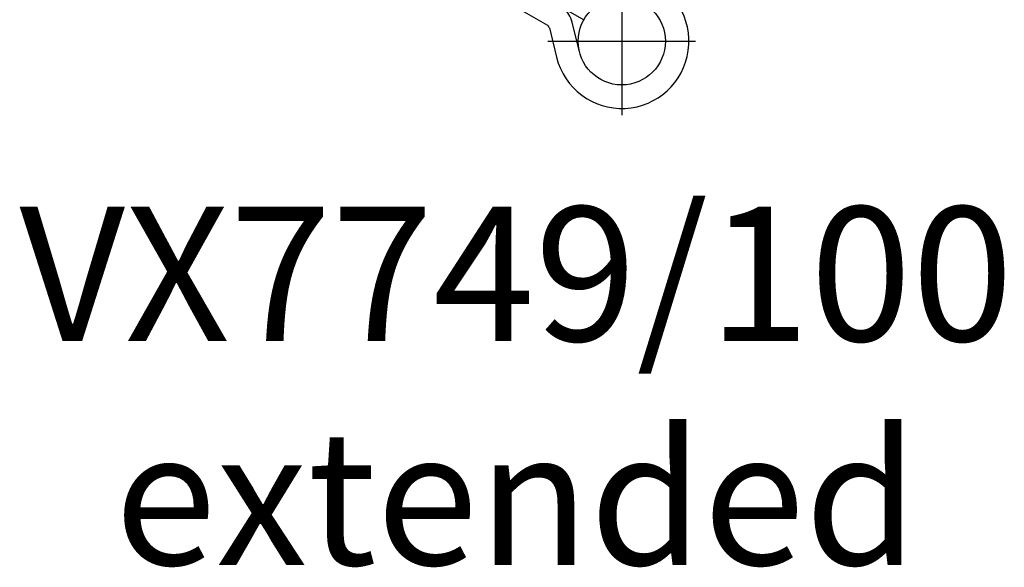
# Model space of a CAD drawing. Units: millimetres. Extents: x 28832 to 34832, y 138 to 13568.
# Drawn here: x 31626 to 31773, y 2322 to 2404 of the extents above; entities that cross this region are included whole.
import ezdxf

# ---------------------------------------------------------------- set-up
doc = ezdxf.new("R2010")
doc.units = ezdxf.units.MM
doc.set_wipeout_variables(frame=1)
doc.linetypes.add('LM_Strichpunkt', pattern=[18, 12, -3, 0, -3])
doc.layers.add('LM_AXIS', color=11, linetype='LM_Strichpunkt')
doc.layers.add('LM_INTERIOR_LOW_FITTING', color=115, linetype='Continuous')
doc.layers.add('LM_WIPEOUT', color=7, linetype='Continuous', true_color=0xffffff)
doc.styles.add('Lethe_Standard', font='isocp.shx')

# ---------------------------------------------------------------- blocks, each defined once
blk = doc.blocks.new('VX_7749-100 + 12_TOP_VIEW')
for p, q in [((-11.03, 2.33), (-20, 7.51)), ((-8.69, 4.94), (-5.65, 3.21)), ((-10.79, 2.01), (-9.71, -2.39)), ((-6.31, -1.55), (-7.39, 2.85))]:
    blk.add_line(p, q)
blk.add_circle((0, 0), 6.5)
for radius, start, end in [(4, 49.7262, 60), (4, 13.8119, 49.7262), (0.5, 13.8119, 60)]:
    blk.add_arc((-11.28, 1.89), radius, start, end)
at = {"layer": 'LM_AXIS', "ltscale": 10}
for p, q in [((0, 11), (0, -11)), ((-11, 0), (11, 0))]:
    blk.add_line(p, q, dxfattribs=at)
for points in [[(-22, 59.5), (-18.5, 59.5), (-18.5, 10.97), (-22, 10.97)], [(-6.5, 50.5), (-3, 50.5), (-3, 9.54), (-6.5, 9.54)]]:
    blk.add_wipeout(points).dxf.layer = 'LM_WIPEOUT'
for p, q in [((-22, 59.5), (-22, 10.97)), ((-18.5, 59.5), (-22, 59.5)), ((-18.5, 59.5), (-18.5, 10.97)), ((-6.5, 50.5), (-6.5, 7.6)), ((-3, 50.5), (-6.5, 50.5)), ((-3, 9.54), (-3, 50.5)), ((-9.28, 5.36), (-18.25, 10.54))]:
    blk.add_line(p, q)
at = {"ltscale": 5}
for p, q in [((-20.75, 52.5), (-18.5, 54.75)), ((-22, 52.5), (-20.75, 52.5)), ((-20.75, 46.5), (-20.75, 52.5)), ((-22, 46.5), (-20.75, 46.5)), ((-20.75, 46.5), (-18.5, 44.25)), ((-20.75, 40.5), (-18.5, 42.75)), ((-22, 40.5), (-20.75, 40.5)), ((-20.75, 34.5), (-20.75, 40.5)), ((-22, 34.5), (-20.75, 34.5)), ((-20.75, 34.5), (-18.5, 32.25))]:
    blk.add_line(p, q, dxfattribs=at)
for centre, radius, start, end in [((-18, 10.97), 4, 180, 240), ((-18, 10.97), 0.5, 180, 240), ((0, 0), 10, 193.8119, 150.3675)]:
    blk.add_arc(centre, radius, start, end)
at = {"layer": 'LM_AXIS', "ltscale": 10}
for p, q in [((-43.5, 49.5), (-17, 49.5)), ((-43.5, 37.5), (-17, 37.5))]:
    blk.add_line(p, q, dxfattribs=at)

msp = doc.modelspace()

# ---------------------------------------------------------------- block references
at = {"layer": 'LM_INTERIOR_LOW_FITTING'}
msp.add_blockref('VX_7749-100 + 12_TOP_VIEW', (31715.721, 2400.389), dxfattribs=at)

# ---------------------------------------------------------------- texts
at = {"insert": (31618.476, 2375.752), "char_height": 20, "attachment_point": 1, "style": 'Lethe_Standard'}
msp.add_mtext_dynamic_manual_height_columns('\\A1;\\pxqc;VX7749/100\\Pextended', width=163.09378, gutter_width=12.5, heights=[0], dxfattribs=at)

doc.saveas('drawing.dxf')
